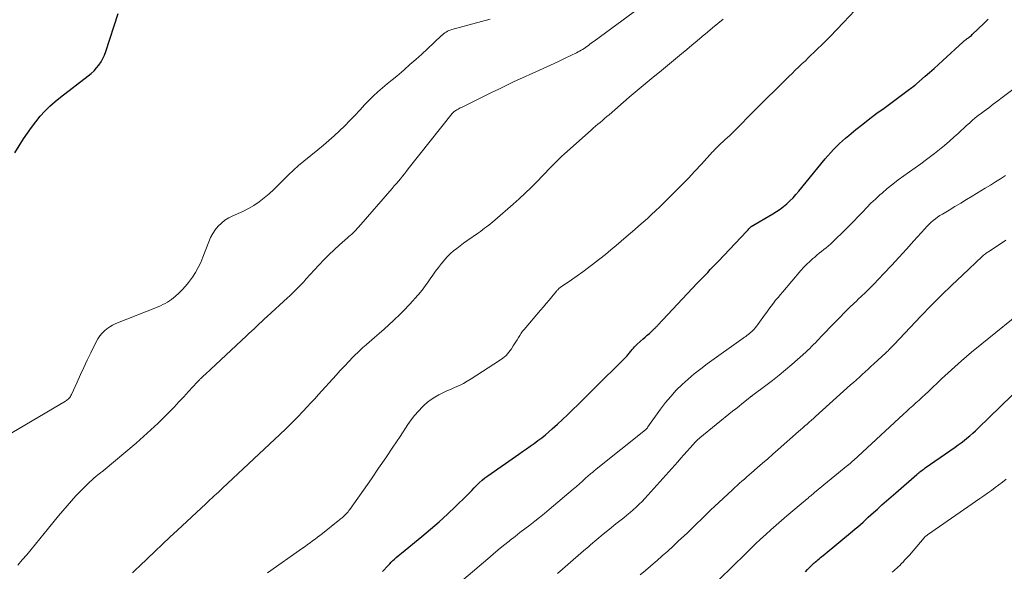
# Model space of a CAD drawing. Units: feet. Extents: x 2010000 to 2015018, y 525000 to 530000.
# Drawn here: x 2011635 to 2011768, y 525983 to 526057 of the extents above; entities that cross this region are included whole.
import ezdxf

# ---------------------------------------------------------------- set-up
doc = ezdxf.new("R2010")
doc.units = ezdxf.units.FT
doc.header["$LTSCALE"] = 100
doc.header["$MEASUREMENT"] = 0
doc.layers.add('CONTOUR INDEX', color=32, linetype='Continuous', lineweight=25)
doc.layers.add('CONTOUR INTERMEDIATE', color=40, linetype='Continuous', lineweight=15)

msp = doc.modelspace()

# ---------------------------------------------------------------- linework, layer by layer
at = {"layer": 'CONTOUR INDEX', "flags": 128}
for points, elevation in [([(2011634.2, 526039.44), (2011635.36, 526041.3), (2011635.88, 526042.09), (2011636.42, 526042.86), (2011637, 526043.61), (2011637.6, 526044.35), (2011638.23, 526045.04), (2011638.9, 526045.71), (2011639.6, 526046.34), (2011640.33, 526046.93), (2011644.09, 526049.81), (2011644.49, 526050.13), (2011644.86, 526050.48), (2011645.2, 526050.86), (2011645.52, 526051.25), (2011645.81, 526051.68), (2011646.06, 526052.12), (2011646.27, 526052.58), (2011646.46, 526053.06), (2011648.12, 526058.2)], 940), ([(2011683.77, 525983.07), (2011684.5, 525983.86), (2011684.72, 525984.08), (2011684.93, 525984.3), (2011685.15, 525984.52), (2011685.38, 525984.73), (2011685.61, 525984.94), (2011685.84, 525985.15), (2011686.07, 525985.35), (2011686.31, 525985.54), (2011689.06, 525987.75), (2011690.23, 525988.73), (2011691.38, 525989.72), (2011692.5, 525990.75), (2011693.6, 525991.81), (2011695.07, 525993.25), (2011695.42, 525993.6), (2011695.77, 525993.95), (2011696.11, 525994.3), (2011696.46, 525994.66), (2011696.8, 525995.01), (2011697.17, 525995.34), (2011697.55, 525995.65), (2011697.94, 525995.94), (2011702.11, 525998.86), (2011702.63, 525999.22), (2011703.15, 525999.58), (2011703.67, 525999.95), (2011704.2, 526000.31), (2011704.71, 526000.68), (2011705.22, 526001.06), (2011705.71, 526001.47), (2011706.19, 526001.88), (2011706.63, 526002.28), (2011707.32, 526002.9), (2011708, 526003.54), (2011708.68, 526004.17), (2011709.35, 526004.82), (2011709.39, 526004.85), (2011710.07, 526005.51), (2011710.75, 526006.17), (2011711.43, 526006.84), (2011712.11, 526007.51), (2011716.53, 526011.9), (2011716.64, 526012), (2011716.73, 526012.11), (2011716.83, 526012.22), (2011716.92, 526012.33), (2011717.01, 526012.44), (2011717.1, 526012.56), (2011717.19, 526012.67), (2011717.28, 526012.79), (2011717.41, 526012.95), (2011717.57, 526013.14), (2011717.73, 526013.32), (2011717.91, 526013.49), (2011718.09, 526013.66), (2011718.9, 526014.38), (2011719.18, 526014.63), (2011719.45, 526014.87), (2011719.73, 526015.12), (2011720, 526015.38), (2011720.42, 526015.77), (2011720.48, 526015.83), (2011720.54, 526015.88), (2011720.6, 526015.94), (2011720.65, 526016), (2011720.71, 526016.05), (2011720.76, 526016.11), (2011720.81, 526016.17), (2011720.87, 526016.23), (2011726.19, 526021.88), (2011726.54, 526022.24), (2011726.89, 526022.61), (2011727.24, 526022.98), (2011727.59, 526023.34), (2011727.94, 526023.71), (2011728.29, 526024.07), (2011728.64, 526024.44), (2011728.99, 526024.81), (2011732.88, 526028.9), (2011732.97, 526028.99), (2011733.05, 526029.08), (2011733.14, 526029.18), (2011733.22, 526029.27), (2011733.37, 526029.44), (2011733.45, 526029.51), (2011736.38, 526031.23), (2011736.87, 526031.53), (2011737.35, 526031.86), (2011737.81, 526032.21), (2011738.25, 526032.58), (2011738.68, 526032.98), (2011739.09, 526033.38), (2011739.48, 526033.81), (2011739.86, 526034.25), (2011743.44, 526038.61), (2011743.8, 526039.03), (2011744.17, 526039.46), (2011744.55, 526039.87), (2011744.94, 526040.27), (2011745.34, 526040.67), (2011745.75, 526041.05), (2011746.17, 526041.42), (2011746.6, 526041.78), (2011747.58, 526042.57), (2011748.52, 526043.31), (2011749.46, 526044.04), (2011750.4, 526044.76), (2011751.36, 526045.47), (2011754.63, 526047.87), (2011754.78, 526047.99), (2011754.94, 526048.1), (2011755.09, 526048.22), (2011755.25, 526048.34), (2011755.52, 526048.55), (2011755.54, 526048.56), (2011755.56, 526048.57), (2011755.57, 526048.59), (2011755.59, 526048.6), (2011755.65, 526048.65), (2011755.67, 526048.67), (2011755.69, 526048.68), (2011755.7, 526048.69), (2011755.72, 526048.71), (2011756.9, 526049.74), (2011757.5, 526050.27), (2011758.1, 526050.8), (2011758.7, 526051.34), (2011759.29, 526051.88), (2011762.01, 526054.37), (2011762.09, 526054.44), (2011762.16, 526054.5), (2011762.25, 526054.57), (2011762.33, 526054.63), (2011762.41, 526054.69), (2011762.49, 526054.75), (2011762.58, 526054.81), (2011762.66, 526054.87), (2011762.76, 526054.94), (2011762.89, 526055.04), (2011763.02, 526055.15), (2011763.14, 526055.25), (2011763.26, 526055.37), (2011764.86, 526056.91), (2011765.39, 526057.43)], 960), ([(2011740.76, 525983.02), (2011741.05, 525983.33), (2011741.45, 525983.73), (2011741.55, 525983.83), (2011741.65, 525983.93), (2011741.75, 525984.03), (2011741.86, 525984.13), (2011741.96, 525984.22), (2011742.07, 525984.31), (2011742.17, 525984.4), (2011742.28, 525984.49), (2011742.43, 525984.62), (2011742.62, 525984.77), (2011742.8, 525984.92), (2011742.98, 525985.07), (2011743.17, 525985.22), (2011747.1, 525988.47), (2011747.47, 525988.78), (2011747.83, 525989.08), (2011748.18, 525989.4), (2011748.53, 525989.71), (2011748.88, 525990.03), (2011749.23, 525990.35), (2011749.58, 525990.67), (2011749.94, 525990.99), (2011750.46, 525991.46), (2011751.08, 525992.02), (2011751.69, 525992.57), (2011752.32, 525993.12), (2011752.94, 525993.66), (2011755.77, 525996.11), (2011755.91, 525996.23), (2011756.05, 525996.35), (2011756.19, 525996.46), (2011756.33, 525996.57), (2011756.48, 525996.68), (2011756.62, 525996.79), (2011756.77, 525996.89), (2011756.91, 525997), (2011760.93, 525999.79), (2011761.34, 526000.09), (2011761.75, 526000.39), (2011762.15, 526000.7), (2011762.54, 526001.02), (2011762.93, 526001.34), (2011763.31, 526001.67), (2011763.68, 526002.01), (2011764.05, 526002.36), (2011776.08, 526014.03)], 980)]:
    msp.add_lwpolyline(points, dxfattribs=dict(at, elevation=elevation))
at = {"layer": 'CONTOUR INTERMEDIATE', "flags": 128}
for points, elevation in [([(2011668.23, 525982.89), (2011672.97, 525986.2), (2011673.31, 525986.44), (2011673.64, 525986.68), (2011673.98, 525986.92), (2011674.32, 525987.17), (2011674.65, 525987.41), (2011674.98, 525987.66), (2011675.31, 525987.92), (2011675.64, 525988.17), (2011677.79, 525989.86), (2011677.92, 525989.97), (2011678.05, 525990.08), (2011678.18, 525990.19), (2011678.31, 525990.3), (2011678.44, 525990.41), (2011678.56, 525990.53), (2011678.68, 525990.64), (2011678.8, 525990.77), (2011678.84, 525990.8), (2011678.97, 525990.95), (2011679.1, 525991.1), (2011679.22, 525991.25), (2011679.34, 525991.41), (2011682.25, 525995.55), (2011683.23, 525996.96), (2011684.2, 525998.38), (2011685.16, 525999.81), (2011686.12, 526001.25), (2011687.15, 526002.83), (2011687.6, 526003.46), (2011688.07, 526004.07), (2011688.58, 526004.65), (2011689.12, 526005.21), (2011689.35, 526005.44), (2011689.81, 526005.84), (2011690.29, 526006.22), (2011690.8, 526006.55), (2011691.33, 526006.85), (2011691.88, 526007.12), (2011692.43, 526007.38), (2011692.99, 526007.62), (2011693.55, 526007.86), (2011694.11, 526008.11), (2011694.65, 526008.37), (2011695.18, 526008.67), (2011695.7, 526008.99), (2011699.54, 526011.46), (2011699.99, 526011.79), (2011700.41, 526012.16), (2011700.78, 526012.58), (2011701.12, 526013.03), (2011701.38, 526013.42), (2011701.56, 526013.7), (2011701.74, 526013.99), (2011701.91, 526014.27), (2011702.08, 526014.57), (2011702.25, 526014.85), (2011702.43, 526015.13), (2011702.63, 526015.4), (2011702.84, 526015.66), (2011705.06, 526018.24), (2011705.44, 526018.69), (2011705.82, 526019.14), (2011706.2, 526019.59), (2011706.58, 526020.05), (2011707.19, 526020.79), (2011707.26, 526020.88), (2011707.34, 526020.96), (2011707.41, 526021.04), (2011707.49, 526021.12), (2011707.58, 526021.2), (2011707.67, 526021.27), (2011707.76, 526021.34), (2011707.85, 526021.4), (2011709.21, 526022.34), (2011709.98, 526022.88), (2011710.75, 526023.42), (2011711.51, 526023.98), (2011712.26, 526024.54), (2011712.28, 526024.56), (2011713.04, 526025.15), (2011713.79, 526025.74), (2011714.52, 526026.35), (2011715.25, 526026.97), (2011716.6, 526028.14), (2011717.18, 526028.63), (2011717.75, 526029.13), (2011718.32, 526029.62), (2011718.89, 526030.11), (2011719.46, 526030.61), (2011720.02, 526031.12), (2011720.57, 526031.64), (2011721.12, 526032.16), (2011723.2, 526034.21), (2011724.1, 526035.11), (2011724.99, 526036.02), (2011725.86, 526036.95), (2011726.73, 526037.89), (2011728.25, 526039.58), (2011728.35, 526039.68), (2011728.44, 526039.78), (2011728.54, 526039.88), (2011728.64, 526039.98), (2011728.74, 526040.08), (2011728.85, 526040.18), (2011728.95, 526040.27), (2011729.05, 526040.37), (2011729.96, 526041.22), (2011730.52, 526041.74), (2011731.07, 526042.27), (2011731.61, 526042.81), (2011732.15, 526043.35), (2011732.27, 526043.48), (2011732.86, 526044.09), (2011733.46, 526044.7), (2011734.06, 526045.3), (2011734.67, 526045.91), (2011737.63, 526048.83), (2011738.07, 526049.27), (2011738.51, 526049.7), (2011738.96, 526050.13), (2011739.4, 526050.56), (2011739.85, 526050.99), (2011740.3, 526051.41), (2011740.75, 526051.84), (2011741.19, 526052.27), (2011742.2, 526053.25), (2011743.14, 526054.17), (2011744.08, 526055.1), (2011745, 526056.05), (2011745.91, 526057), (2011748.18, 526059.4)], 956), ([(2011634.58, 525983.9), (2011635.18, 525984.6), (2011635.78, 525985.31), (2011636.37, 525986.03), (2011636.95, 525986.75), (2011637.54, 525987.47), (2011638.13, 525988.18), (2011638.71, 525988.9), (2011640.08, 525990.56), (2011640.64, 525991.24), (2011641.22, 525991.91), (2011641.82, 525992.57), (2011642.42, 525993.22), (2011643.05, 525993.88), (2011643.35, 525994.19), (2011643.65, 525994.5), (2011643.96, 525994.8), (2011644.26, 525995.09), (2011644.6, 525995.41), (2011644.74, 525995.55), (2011644.89, 525995.68), (2011645.04, 525995.8), (2011645.19, 525995.93), (2011645.31, 525996.02), (2011645.41, 525996.1), (2011645.51, 525996.17), (2011645.6, 525996.24), (2011645.7, 525996.31), (2011645.8, 525996.39), (2011645.9, 525996.46), (2011645.99, 525996.54), (2011646.09, 525996.61), (2011650.54, 526000.34), (2011651.55, 526001.22), (2011652.54, 526002.11), (2011653.5, 526003.03), (2011654.45, 526003.97), (2011654.99, 526004.51), (2011655.65, 526005.2), (2011656.31, 526005.89), (2011656.96, 526006.58), (2011657.61, 526007.28), (2011658.75, 526008.53), (2011658.82, 526008.61), (2011658.89, 526008.69), (2011658.97, 526008.76), (2011659.04, 526008.83), (2011659.11, 526008.91), (2011659.19, 526008.98), (2011659.26, 526009.05), (2011659.33, 526009.13), (2011659.64, 526009.41), (2011659.87, 526009.63), (2011660.09, 526009.84), (2011660.32, 526010.05), (2011660.55, 526010.27), (2011665.4, 526014.77), (2011665.75, 526015.1), (2011666.1, 526015.42), (2011666.44, 526015.75), (2011666.79, 526016.08), (2011667.14, 526016.4), (2011667.49, 526016.73), (2011667.84, 526017.06), (2011668.19, 526017.38), (2011670.94, 526019.89), (2011671.26, 526020.19), (2011671.58, 526020.5), (2011671.9, 526020.81), (2011672.21, 526021.12), (2011672.52, 526021.44), (2011672.83, 526021.75), (2011673.13, 526022.08), (2011673.43, 526022.4), (2011675.18, 526024.3), (2011675.85, 526025.01), (2011676.53, 526025.7), (2011677.24, 526026.37), (2011677.96, 526027.03), (2011679.03, 526027.97), (2011679.22, 526028.15), (2011679.41, 526028.32), (2011679.6, 526028.5), (2011679.79, 526028.67), (2011679.98, 526028.85), (2011680.16, 526029.04), (2011680.34, 526029.23), (2011680.51, 526029.42), (2011685.07, 526034.65), (2011685.34, 526034.97), (2011685.62, 526035.3), (2011685.89, 526035.62), (2011686.16, 526035.95), (2011686.43, 526036.29), (2011686.7, 526036.62), (2011686.97, 526036.95), (2011687.23, 526037.29), (2011693.13, 526044.72), (2011693.19, 526044.78), (2011693.24, 526044.84), (2011693.3, 526044.9), (2011693.36, 526044.95), (2011693.42, 526045.01), (2011693.48, 526045.06), (2011693.55, 526045.1), (2011693.62, 526045.15), (2011693.78, 526045.24), (2011693.93, 526045.32), (2011694.08, 526045.4), (2011694.23, 526045.48), (2011694.38, 526045.56), (2011696.47, 526046.57), (2011697.19, 526046.92), (2011697.9, 526047.27), (2011698.62, 526047.63), (2011699.34, 526047.98), (2011700.05, 526048.33), (2011700.77, 526048.68), (2011701.5, 526049.02), (2011702.23, 526049.34), (2011704.44, 526050.33), (2011705.43, 526050.78), (2011706.41, 526051.23), (2011707.4, 526051.7), (2011708.38, 526052.17), (2011709.91, 526052.91), (2011710.11, 526053.02), (2011710.32, 526053.13), (2011710.52, 526053.25), (2011710.72, 526053.37), (2011710.92, 526053.5), (2011711.11, 526053.63), (2011711.31, 526053.77), (2011711.5, 526053.9), (2011711.7, 526054.05), (2011711.89, 526054.19), (2011712.08, 526054.33), (2011712.27, 526054.47), (2011718.41, 526058.96)], 948), ([(2011633.79, 526001.71), (2011641, 526005.97), (2011641.13, 526006.06), (2011641.25, 526006.15), (2011641.37, 526006.25), (2011641.48, 526006.36), (2011641.58, 526006.49), (2011641.67, 526006.61), (2011641.75, 526006.75), (2011641.82, 526006.89), (2011642.57, 526008.57), (2011643.02, 526009.56), (2011643.47, 526010.54), (2011643.94, 526011.51), (2011644.41, 526012.48), (2011645.17, 526013.99), (2011645.39, 526014.39), (2011645.64, 526014.77), (2011645.93, 526015.12), (2011646.25, 526015.45), (2011646.6, 526015.75), (2011646.97, 526016.01), (2011647.37, 526016.24), (2011647.78, 526016.43), (2011653.51, 526018.71), (2011653.83, 526018.84), (2011654.14, 526018.99), (2011654.45, 526019.14), (2011654.75, 526019.31), (2011655.04, 526019.49), (2011655.32, 526019.68), (2011655.59, 526019.89), (2011655.85, 526020.12), (2011656.3, 526020.53), (2011656.76, 526020.99), (2011657.2, 526021.47), (2011657.61, 526021.97), (2011658, 526022.49), (2011658.13, 526022.68), (2011658.54, 526023.32), (2011658.92, 526023.98), (2011659.25, 526024.67), (2011659.54, 526025.37), (2011660.33, 526027.46), (2011660.58, 526028.02), (2011660.86, 526028.56), (2011661.21, 526029.06), (2011661.6, 526029.54), (2011662.04, 526029.96), (2011662.5, 526030.35), (2011663.02, 526030.67), (2011663.56, 526030.95), (2011664.9, 526031.55), (2011665.67, 526031.93), (2011666.42, 526032.35), (2011667.12, 526032.84), (2011667.81, 526033.36), (2011668.46, 526033.93), (2011669.1, 526034.51), (2011669.72, 526035.11), (2011670.32, 526035.72), (2011670.41, 526035.82), (2011671.06, 526036.47), (2011671.73, 526037.11), (2011672.43, 526037.73), (2011673.14, 526038.32), (2011675.02, 526039.83), (2011675.78, 526040.45), (2011676.52, 526041.08), (2011677.25, 526041.73), (2011677.96, 526042.4), (2011678.66, 526043.08), (2011679.35, 526043.77), (2011680.03, 526044.47), (2011680.69, 526045.18), (2011681.37, 526045.93), (2011681.94, 526046.53), (2011682.53, 526047.11), (2011683.14, 526047.66), (2011683.76, 526048.2), (2011684.4, 526048.72), (2011685.03, 526049.25), (2011685.67, 526049.78), (2011686.3, 526050.32), (2011686.65, 526050.62), (2011687.45, 526051.31), (2011688.25, 526052.01), (2011689.03, 526052.72), (2011689.8, 526053.44), (2011691.66, 526055.19), (2011691.82, 526055.33), (2011691.98, 526055.46), (2011692.15, 526055.58), (2011692.33, 526055.7), (2011692.51, 526055.8), (2011692.7, 526055.89), (2011692.89, 526055.97), (2011693.09, 526056.03), (2011698.25, 526057.43)], 944), ([(2011650.04, 525982.85), (2011650.51, 525983.31), (2011650.98, 525983.77), (2011652.05, 525984.79), (2011653.07, 525985.75), (2011654.08, 525986.71), (2011655.1, 525987.67), (2011656.13, 525988.62), (2011659.92, 525992.15), (2011660.21, 525992.42), (2011660.49, 525992.69), (2011660.78, 525992.95), (2011661.06, 525993.22), (2011661.35, 525993.49), (2011661.63, 525993.75), (2011661.92, 525994.02), (2011662.2, 525994.29), (2011669.91, 526001.51), (2011670.17, 526001.76), (2011670.44, 526002.01), (2011670.71, 526002.27), (2011670.97, 526002.52), (2011671.23, 526002.76), (2011671.36, 526002.89), (2011671.5, 526003.02), (2011671.63, 526003.15), (2011671.77, 526003.29), (2011671.9, 526003.42), (2011672.03, 526003.56), (2011672.16, 526003.69), (2011672.29, 526003.83), (2011673.07, 526004.66), (2011673.59, 526005.21), (2011674.1, 526005.77), (2011674.61, 526006.32), (2011675.12, 526006.88), (2011677.49, 526009.5), (2011678.05, 526010.11), (2011678.62, 526010.72), (2011679.19, 526011.31), (2011679.77, 526011.9), (2011680.73, 526012.86), (2011680.84, 526012.96), (2011680.94, 526013.06), (2011681.05, 526013.16), (2011681.16, 526013.25), (2011681.27, 526013.35), (2011681.38, 526013.44), (2011681.49, 526013.54), (2011681.6, 526013.63), (2011682.68, 526014.56), (2011683.32, 526015.12), (2011683.96, 526015.69), (2011684.59, 526016.27), (2011685.22, 526016.85), (2011685.38, 526017), (2011686.03, 526017.62), (2011686.67, 526018.26), (2011687.3, 526018.91), (2011687.91, 526019.58), (2011688.08, 526019.76), (2011688.59, 526020.35), (2011689.08, 526020.95), (2011689.55, 526021.58), (2011690.01, 526022.21), (2011690.17, 526022.45), (2011690.53, 526022.98), (2011690.9, 526023.5), (2011691.29, 526024.01), (2011691.68, 526024.51), (2011691.78, 526024.64), (2011692.14, 526025.07), (2011692.51, 526025.48), (2011692.91, 526025.86), (2011693.33, 526026.23), (2011693.77, 526026.57), (2011694.2, 526026.92), (2011694.65, 526027.25), (2011695.1, 526027.57), (2011696.67, 526028.66), (2011696.95, 526028.86), (2011697.23, 526029.06), (2011697.52, 526029.27), (2011697.79, 526029.47), (2011698.07, 526029.68), (2011698.34, 526029.9), (2011698.61, 526030.12), (2011698.88, 526030.35), (2011701.35, 526032.51), (2011702.17, 526033.24), (2011702.98, 526033.99), (2011703.77, 526034.76), (2011704.54, 526035.54), (2011705.36, 526036.39), (2011705.72, 526036.76), (2011706.07, 526037.13), (2011706.43, 526037.5), (2011706.79, 526037.86), (2011707.15, 526038.23), (2011707.51, 526038.59), (2011707.89, 526038.94), (2011708.27, 526039.29), (2011711.87, 526042.5), (2011712.17, 526042.77), (2011712.47, 526043.03), (2011712.78, 526043.29), (2011713.08, 526043.54), (2011713.39, 526043.8), (2011713.69, 526044.05), (2011714, 526044.31), (2011714.3, 526044.57), (2011717.01, 526046.91), (2011717.81, 526047.6), (2011718.62, 526048.28), (2011719.43, 526048.97), (2011720.25, 526049.64), (2011721.07, 526050.32), (2011721.89, 526050.99), (2011722.71, 526051.66), (2011723.53, 526052.34), (2011724.05, 526052.76), (2011724.76, 526053.34), (2011725.46, 526053.92), (2011726.15, 526054.51), (2011726.85, 526055.09), (2011727.55, 526055.68), (2011728.25, 526056.27), (2011728.95, 526056.85), (2011729.66, 526057.42)], 952), ([(2011694.72, 525982), (2011697.94, 525984.77), (2011698.65, 525985.38), (2011699.36, 525985.98), (2011700.08, 525986.57), (2011700.81, 525987.15), (2011700.97, 525987.27), (2011701.62, 525987.78), (2011702.28, 525988.3), (2011702.95, 525988.81), (2011703.61, 525989.31), (2011704.27, 525989.83), (2011704.93, 525990.34), (2011705.57, 525990.87), (2011706.22, 525991.41), (2011709.46, 525994.16), (2011709.88, 525994.51), (2011710.3, 525994.87), (2011710.71, 525995.23), (2011711.12, 525995.6), (2011711.76, 525996.15), (2011711.85, 525996.24), (2011711.95, 525996.32), (2011712.05, 525996.4), (2011712.15, 525996.49), (2011712.25, 525996.57), (2011712.35, 525996.65), (2011712.45, 525996.74), (2011712.56, 525996.82), (2011719.2, 526002.14), (2011719.25, 526002.19), (2011719.29, 526002.23), (2011719.34, 526002.27), (2011719.38, 526002.32), (2011719.42, 526002.37), (2011719.46, 526002.42), (2011719.5, 526002.47), (2011719.54, 526002.52), (2011721.24, 526004.92), (2011721.9, 526005.79), (2011722.6, 526006.64), (2011723.35, 526007.45), (2011724.13, 526008.23), (2011724.95, 526008.97), (2011725.78, 526009.68), (2011726.65, 526010.36), (2011727.53, 526011.02), (2011732.37, 526014.48), (2011732.54, 526014.6), (2011732.71, 526014.72), (2011732.88, 526014.84), (2011733.05, 526014.97), (2011733.22, 526015.1), (2011733.38, 526015.23), (2011733.53, 526015.37), (2011733.68, 526015.52), (2011733.72, 526015.57), (2011733.88, 526015.75), (2011734.04, 526015.93), (2011734.19, 526016.12), (2011734.34, 526016.31), (2011735.25, 526017.58), (2011735.54, 526017.99), (2011735.84, 526018.39), (2011736.14, 526018.79), (2011736.44, 526019.18), (2011736.75, 526019.58), (2011737.07, 526019.96), (2011737.38, 526020.35), (2011737.71, 526020.73), (2011740.16, 526023.61), (2011740.54, 526024.02), (2011740.93, 526024.43), (2011741.34, 526024.82), (2011741.76, 526025.19), (2011742.01, 526025.4), (2011742.32, 526025.66), (2011742.63, 526025.91), (2011742.94, 526026.16), (2011743.26, 526026.4), (2011743.58, 526026.65), (2011743.88, 526026.9), (2011744.18, 526027.17), (2011744.47, 526027.44), (2011746.13, 526029.06), (2011746.72, 526029.65), (2011747.3, 526030.24), (2011747.88, 526030.84), (2011748.45, 526031.45), (2011749.02, 526032.05), (2011749.6, 526032.64), (2011750.2, 526033.21), (2011750.81, 526033.77), (2011751.09, 526034.02), (2011751.8, 526034.63), (2011752.53, 526035.22), (2011753.28, 526035.79), (2011754.04, 526036.33), (2011754.81, 526036.87), (2011755.57, 526037.42), (2011756.33, 526037.97), (2011757.08, 526038.53), (2011758.15, 526039.33), (2011758.84, 526039.87), (2011759.52, 526040.42), (2011760.18, 526040.99), (2011760.83, 526041.57), (2011761.35, 526042.06), (2011761.72, 526042.41), (2011762.11, 526042.76), (2011762.49, 526043.11), (2011762.87, 526043.45), (2011763.26, 526043.79), (2011763.66, 526044.13), (2011764.07, 526044.45), (2011764.48, 526044.76), (2011764.87, 526045.05), (2011765.48, 526045.51), (2011766.08, 526045.97), (2011766.69, 526046.42), (2011767.3, 526046.88), (2011770.4, 526049.2)], 964), ([(2011707.32, 525982.76), (2011708.02, 525983.37), (2011708.73, 525983.99), (2011709.43, 525984.6), (2011710.14, 525985.22), (2011710.84, 525985.83), (2011711.55, 525986.44), (2011711.8, 525986.66), (2011712.64, 525987.37), (2011713.49, 525988.08), (2011714.34, 525988.77), (2011715.2, 525989.46), (2011716.26, 525990.29), (2011716.69, 525990.63), (2011717.12, 525990.99), (2011717.54, 525991.35), (2011717.95, 525991.73), (2011718.35, 525992.11), (2011718.75, 525992.5), (2011719.13, 525992.9), (2011719.51, 525993.31), (2011723.54, 525997.83), (2011723.96, 525998.3), (2011724.39, 525998.77), (2011724.81, 525999.25), (2011725.24, 525999.72), (2011725.96, 526000.51), (2011726.03, 526000.59), (2011726.09, 526000.66), (2011726.16, 526000.72), (2011726.23, 526000.79), (2011726.3, 526000.86), (2011726.38, 526000.92), (2011726.45, 526000.98), (2011726.52, 526001.04), (2011730.95, 526004.63), (2011731.36, 526004.96), (2011731.77, 526005.29), (2011732.18, 526005.62), (2011732.58, 526005.95), (2011733.32, 526006.53), (2011733.36, 526006.56), (2011733.4, 526006.6), (2011733.44, 526006.63), (2011733.49, 526006.66), (2011733.53, 526006.69), (2011733.57, 526006.72), (2011733.61, 526006.75), (2011733.65, 526006.78), (2011735.41, 526008.08), (2011736.31, 526008.77), (2011737.21, 526009.47), (2011738.09, 526010.2), (2011738.95, 526010.95), (2011740.81, 526012.59), (2011741.08, 526012.84), (2011741.34, 526013.08), (2011741.6, 526013.34), (2011741.86, 526013.6), (2011742.11, 526013.86), (2011742.36, 526014.12), (2011742.61, 526014.38), (2011742.86, 526014.64), (2011746.66, 526018.55), (2011746.8, 526018.7), (2011746.94, 526018.84), (2011747.09, 526018.98), (2011747.24, 526019.12), (2011747.39, 526019.25), (2011747.54, 526019.39), (2011747.68, 526019.52), (2011747.83, 526019.66), (2011748.37, 526020.16), (2011748.78, 526020.54), (2011749.19, 526020.94), (2011749.59, 526021.34), (2011749.98, 526021.75), (2011751.35, 526023.2), (2011752.37, 526024.28), (2011753.39, 526025.38), (2011754.39, 526026.47), (2011755.39, 526027.58), (2011756.87, 526029.22), (2011757.13, 526029.5), (2011757.4, 526029.78), (2011757.69, 526030.04), (2011757.98, 526030.3), (2011758.28, 526030.54), (2011758.58, 526030.77), (2011758.9, 526030.98), (2011759.23, 526031.19), (2011760.14, 526031.72), (2011760.92, 526032.19), (2011761.7, 526032.66), (2011762.48, 526033.13), (2011763.26, 526033.6), (2011765, 526034.67), (2011765.69, 526035.09), (2011766.38, 526035.52), (2011767.07, 526035.95), (2011767.75, 526036.38)], 968), ([(2011718.5, 525982.61), (2011719.19, 525983.18), (2011719.87, 525983.76), (2011720.55, 525984.34), (2011720.71, 525984.48), (2011721.46, 525985.14), (2011722.2, 525985.8), (2011722.94, 525986.48), (2011723.67, 525987.16), (2011724.8, 525988.23), (2011725.27, 525988.68), (2011725.73, 525989.12), (2011726.19, 525989.57), (2011726.64, 525990.02), (2011727.1, 525990.47), (2011727.56, 525990.92), (2011728.02, 525991.36), (2011728.49, 525991.8), (2011730.91, 525994.05), (2011731.23, 525994.35), (2011731.55, 525994.64), (2011731.88, 525994.93), (2011732.2, 525995.22), (2011732.53, 525995.5), (2011732.85, 525995.79), (2011733.18, 525996.07), (2011733.51, 525996.35), (2011734.27, 525997.01), (2011734.97, 525997.63), (2011735.68, 525998.24), (2011736.38, 525998.86), (2011737.09, 525999.48), (2011739.83, 526001.89), (2011740.12, 526002.15), (2011740.41, 526002.4), (2011740.7, 526002.65), (2011740.99, 526002.91), (2011741.27, 526003.16), (2011741.56, 526003.42), (2011741.85, 526003.67), (2011742.13, 526003.93), (2011746.86, 526008.17), (2011747.25, 526008.52), (2011747.65, 526008.87), (2011748.04, 526009.23), (2011748.42, 526009.58), (2011748.81, 526009.94), (2011749.2, 526010.29), (2011749.59, 526010.65), (2011749.97, 526011.01), (2011751.61, 526012.52), (2011751.76, 526012.66), (2011751.9, 526012.79), (2011752.04, 526012.93), (2011752.18, 526013.07), (2011752.32, 526013.21), (2011752.46, 526013.35), (2011752.6, 526013.49), (2011752.73, 526013.63), (2011756.34, 526017.44), (2011757.71, 526018.86), (2011759.09, 526020.25), (2011760.49, 526021.62), (2011761.92, 526022.98), (2011764.58, 526025.47), (2011764.69, 526025.56), (2011764.79, 526025.65), (2011764.91, 526025.74), (2011765.02, 526025.82), (2011765.13, 526025.9), (2011765.25, 526025.99), (2011765.37, 526026.06), (2011765.48, 526026.14), (2011766.93, 526027.11), (2011767.77, 526027.66)], 972), ([(2011729.16, 525982.02), (2011732.67, 525985.45), (2011733.35, 525986.11), (2011734.03, 525986.76), (2011734.72, 525987.41), (2011735.42, 525988.05), (2011736.12, 525988.68), (2011736.83, 525989.31), (2011737.55, 525989.93), (2011738.26, 525990.54), (2011740.99, 525992.83), (2011741.11, 525992.94), (2011741.24, 525993.04), (2011741.36, 525993.15), (2011741.49, 525993.25), (2011741.62, 525993.36), (2011741.75, 525993.46), (2011741.87, 525993.56), (2011742, 525993.67), (2011746.5, 525997.36), (2011746.52, 525997.38), (2011746.54, 525997.39), (2011746.56, 525997.41), (2011746.58, 525997.43), (2011746.66, 525997.49), (2011746.67, 525997.51), (2011746.69, 525997.52), (2011746.71, 525997.54), (2011746.73, 525997.56), (2011746.87, 525997.69), (2011746.96, 525997.77), (2011747.05, 525997.86), (2011747.14, 525997.94), (2011747.23, 525998.02), (2011753.97, 526004.22), (2011754.39, 526004.6), (2011754.81, 526004.99), (2011755.24, 526005.37), (2011755.66, 526005.75), (2011756.08, 526006.13), (2011756.5, 526006.52), (2011756.92, 526006.91), (2011757.34, 526007.3), (2011759.12, 526009), (2011760.44, 526010.22), (2011761.79, 526011.42), (2011763.16, 526012.59), (2011764.55, 526013.73), (2011770.42, 526018.45)], 976), ([(2011752.47, 525982.95), (2011752.67, 525983.14), (2011752.87, 525983.32), (2011753.07, 525983.51), (2011753.27, 525983.7), (2011753.47, 525983.88), (2011753.66, 525984.07), (2011753.86, 525984.27), (2011753.92, 525984.33), (2011754.14, 525984.56), (2011754.36, 525984.79), (2011754.58, 525985.03), (2011754.79, 525985.27), (2011756.77, 525987.59), (2011756.87, 525987.7), (2011757, 525987.81), (2011757.06, 525987.85), (2011757.11, 525987.89), (2011757.16, 525987.93), (2011757.22, 525987.97), (2011764.29, 525992.89), (2011764.81, 525993.25), (2011765.32, 525993.61), (2011765.83, 525993.98), (2011766.34, 525994.35), (2011766.84, 525994.72), (2011767.34, 525995.1), (2011767.83, 525995.49)], 984)]:
    msp.add_lwpolyline(points, dxfattribs=dict(at, elevation=elevation))

doc.saveas('drawing.dxf')
